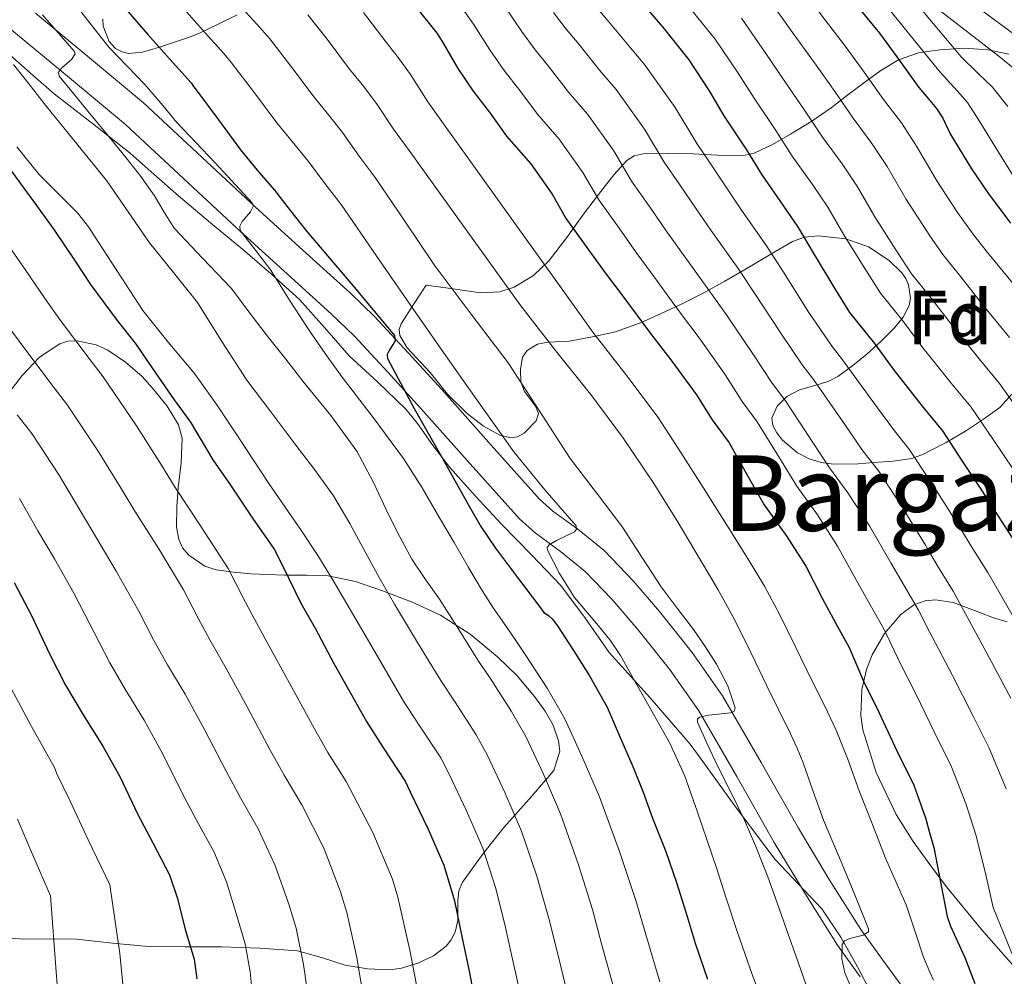
# Model space of a CAD drawing. Extents: x 559779 to 566644, y 728899 to 733587.
# Drawn here: x 562806 to 562989, y 730623 to 730801 of the extents above; entities that cross this region are included whole.
import ezdxf
from ezdxf.enums import TextEntityAlignment as Align

# ---------------------------------------------------------------- set-up
doc = ezdxf.new("R2010")
doc.units = 0
doc.header["$MEASUREMENT"] = 0
doc.linetypes.add('DGN Style 3', pattern=[109.305882, 78.07563, -31.230252])
for name, color, linetype in [('Nivel 21', 7, 'Continuous'), ('Nivel 35', 7, 'Continuous'), ('Nivel 37', 7, 'Continuous'), ('Nivel 4', 7, 'Continuous'), ('Nivel 45', 7, 'Continuous'), ('Nivel 48', 7, 'Continuous'), ('Nivel 5', 7, 'Continuous'), ('Nivel 57', 7, 'Continuous')]:
    doc.layers.add(name, color=color, linetype=linetype)
doc.styles.add('Style-arial', font='arial.shx', dxfattribs={"bigfont": 'arialbig.shx'})
doc.styles.add('Style-arialn', font='arialn.shx', dxfattribs={"bigfont": 'arialnbig.shx'})
doc.styles.add('Style-times', font='times.shx', dxfattribs={"bigfont": 'timesbig.shx'})

msp = doc.modelspace()

# ---------------------------------------------------------------- linework, layer by layer
at = {"layer": 'Nivel 21', "color": 7, "linetype": 'Continuous', "lineweight": 0}
msp.add_polyline3d([(562797.504, 730804.902, 862.231), (562805.822, 730798.005, 863.597), (562815.846, 730789.709, 865.365), (562825.87, 730781.413, 867.133), (562846.462, 730762.197, 870.269), (562855.23, 730754.237, 872.021), (562863.998, 730746.277, 873.773), (562868.328, 730742.091, 874.484), (562874.524, 730735.442, 875.154), (562880.638, 730728.709, 875.869), (562889.776, 730718.448, 877.346), (562898.942, 730708.213, 878.957), (562901.828, 730705.605, 879.499), (562906.559, 730702.176, 880.427), (562911.102, 730698.485, 881.261), (562916.128, 730693.234, 881.893), (562920.862, 730687.717, 882.493), (562926.787, 730680.329, 883.769), (562932.19, 730672.581, 884.925), (562939.222, 730660.411, 886.118), (562946.19, 730648.197, 887.309), (562951.96, 730638.576, 888.259), (562957.918, 730629.125, 889.213), (562962.112, 730623.285, 890.173)], dxfattribs=at)
at = {"layer": 'Nivel 21', "color": 7, "linetype": 'DGN Style 3', "lineweight": 0}
for points in [[(562809.149, 730802.021, 863.597), (562819.171, 730793.726, 865.365), (562829.195, 730785.43, 867.133)], [(562829.195, 730785.43, 867.133), (562849.967, 730766.058, 870.269), (562858.735, 730758.098, 872.021), (562867.564, 730750.083, 873.773), (562872.05, 730745.746, 874.484), (562878.362, 730738.972, 875.154), (562884.515, 730732.196, 875.869), (562893.665, 730721.921, 877.346), (562902.643, 730711.897, 878.957), (562905.116, 730709.662, 879.499), (562909.736, 730706.314, 880.427), (562914.643, 730702.326, 881.261), (562919.993, 730696.737, 881.893), (562924.876, 730691.047, 882.493), (562930.964, 730683.455, 883.769), (562936.594, 730675.382, 884.925), (562943.744, 730663.007, 886.118), (562950.691, 730650.83, 887.309), (562956.402, 730641.308, 888.259), (562962.245, 730632.039, 889.213), (562966.329, 730626.352, 890.173), (562970.623, 730620.523, 891.485)]]:
    msp.add_polyline3d(points, dxfattribs=at)
at = {"layer": 'Nivel 35', "color": 92, "linetype": 'DGN Style 3', "lineweight": 0}
for points in [[(562846.574, 730801.733, 891.037), (562843.164, 730800.071, 888.637), (562839.598, 730798.357, 886.605), (562837.574, 730797.542, 886.124), (562834.219, 730796.419, 886.431), (562832.528, 730795.882, 886.553), (562830.91, 730795.349, 886.349), (562829.013, 730794.784, 885.188), (562826.43, 730794.558, 882.452), (562825.216, 730794.842, 881.368), (562824.03, 730795.461, 880.925), (562822.842, 730796.765, 880.978), (562821.689, 730799.631, 881.271), (562821.64, 730801.01, 881.5)], [(562920.206, 730775.561, 921.416), (562921.886, 730775.957, 922.845), (562926.517, 730776.053, 925.998), (562931.15, 730775.957, 929.149), (562935.678, 730775.673, 932.23), (562940.206, 730775.605, 935.309), (562942.479, 730776.088, 936.701), (562945.863, 730777.656, 938.451), (562949.214, 730779.605, 940.269), (562953.167, 730782.024, 942.902), (562956.75, 730784.501, 945.741), (562959.865, 730786.882, 948.672), (562962.958, 730789.269, 951.613), (562965.969, 730791.409, 954.182), (562969.246, 730793.413, 956.653), (562972.965, 730794.691, 958.999), (562975.051, 730794.994, 960.185), (562976.942, 730795.269, 961.261), (562981.398, 730795.542, 963.62), (562985.87, 730795.253, 965.821), (562989.692, 730794.466, 967.4)], [(562803.857, 730794.777, 862.018), (562808.262, 730790.895, 864.122), (562812.657, 730787.049, 865.746), (562819.728, 730781.6, 867.235), (562826.753, 730776.041, 868.642), (562831.196, 730772.097, 870.226), (562835.665, 730768.137, 871.538), (562841.632, 730763.167, 872.261), (562847.617, 730758.201, 872.834), (562852.923, 730753.634, 873.338), (562858.113, 730748.905, 873.794), (562862.792, 730743.752, 874.167), (562867.329, 730738.489, 874.53), (562872.637, 730733.571, 874.91), (562877.857, 730728.585, 875.346), (562880.003, 730725.93, 875.859), (562882.917, 730721.78, 877.237), (562886.017, 730717.753, 878.546), (562890.771, 730712.462, 879.885), (562895.601, 730707.225, 881.202), (562901.133, 730701.552, 882.746), (562906.625, 730695.833, 883.954), (562911.158, 730689.708, 884.333), (562915.553, 730683.449, 884.45), (562923.16, 730674.993, 884.683), (562930.593, 730666.425, 884.946), (562932.659, 730663.632, 885.402), (562935.673, 730659.427, 886.785), (562938.721, 730655.209, 887.906), (562942.493, 730650.122, 888.152), (562946.337, 730645.033, 888.498), (562950.712, 730640.477, 889.571), (562955.025, 730635.881, 890.594), (562958.52, 730630.615, 891.378), (562961.617, 730625.113, 892.162), (562964.145, 730620.259, 892.858)], [(562990.223, 730731.346, 941.183), (562988.03, 730728.885, 938.477), (562985.007, 730726.73, 934.8), (562981.838, 730724.629, 931.165), (562978.078, 730722.388, 927.744), (562975.051, 730720.817, 925.42), (562973.886, 730720.213, 924.525), (562971.708, 730719.446, 923.035), (562968.227, 730718.942, 920.98), (562964.59, 730718.677, 919.245), (562961.724, 730718.42, 918.32), (562957.169, 730718.367, 917.59), (562954.882, 730718.679, 917.413), (562952.654, 730719.333, 917.293), (562950.503, 730720.456, 917.172), (562947.718, 730722.843, 917.138), (562946.658, 730724.196, 917.303), (562945.902, 730725.557, 917.661), (562945.766, 730726.903, 918.104), (562946.733, 730729.102, 918.801), (562948.51, 730730.949, 919.485), (562950.846, 730732.174, 920.215), (562954.559, 730733.199, 921.293), (562956.335, 730733.771, 921.838), (562957.95, 730734.645, 922.397), (562960.732, 730736.694, 923.689), (562963.342, 730738.773, 925.357), (562966.031, 730741.214, 927.641), (562968.51, 730743.669, 930.125), (562970.101, 730745.662, 932.211), (562971.198, 730747.829, 934.317), (562971.449, 730749.161, 935.217), (562971.102, 730751.617, 936.139), (562970.583, 730752.828, 936.313), (562969.822, 730753.893, 936.237), (562967.472, 730756.129, 935.609), (562963.643, 730758.665, 934.445), (562959.486, 730760.181, 933.133), (562954.338, 730760.739, 931.741), (562951.809, 730760.458, 930.965), (562949.598, 730759.669, 929.997), (562945.235, 730757.133, 927.142), (562941.006, 730754.613, 923.885), (562937.012, 730752.31, 920.768), (562933.022, 730750.085, 917.565), (562929.468, 730748.292, 914.516), (562925.886, 730746.613, 911.453), (562921.365, 730744.565, 908.017), (562916.766, 730742.901, 904.541), (562912.458, 730741.965, 900.869), (562908.158, 730741.189, 897.117), (562904.261, 730741.01, 893.982), (562902.29, 730740.646, 892.465), (562900.366, 730739.461, 890.973), (562899.513, 730738.201, 890.145), (562899.141, 730735.941, 889.27), (562899.182, 730733.621, 888.765), (562899.878, 730731.823, 888.71), (562901.919, 730729.119, 889.071), (562902.436, 730727.768, 889.212), (562902.03, 730726.421, 889.181), (562899.8, 730724.135, 888.484), (562898.576, 730723.468, 888.121), (562897.326, 730723.285, 887.997), (562895.306, 730723.758, 888.09), (562892.239, 730725.4, 888.239), (562889.294, 730727.701, 888.397), (562885.593, 730731.381, 888.641), (562882.35, 730735.365, 888.893), (562878.127, 730739.943, 889.217), (562876.727, 730742.233, 889.595), (562876.59, 730743.345, 889.888), (562876.974, 730744.421, 890.269), (562879.294, 730748.013, 891.733), (562881.614, 730751.605, 893.197), (562886.654, 730750.885, 895.165), (562891.694, 730750.165, 897.133), (562895.308, 730750.331, 898.6), (562897.94, 730751.214, 899.784), (562901.545, 730753.402, 901.718), (562904.462, 730756.181, 903.869), (562907.696, 730760.439, 907.432), (562910.782, 730764.725, 911.085), (562913.586, 730768.374, 913.901), (562916.43, 730772.021, 916.765), (562918.823, 730774.689, 919.804), (562920.206, 730775.561, 921.416)], [(562804.85, 730630.409, 817.371), (562806.849, 730630.249, 817.89), (562811.798, 730630.285, 820.271), (562816.769, 730630.265, 822.658), (562823.466, 730629.525, 825.147), (562830.097, 730628.889, 827.842), (562836.931, 730628.827, 831.51), (562843.729, 730628.825, 835.186), (562850.754, 730628.588, 838.599), (562857.761, 730628.057, 842.018), (562862.188, 730626.859, 844.274), (562866.577, 730625.401, 846.53), (562870.721, 730624.733, 848.551), (562874.897, 730624.585, 850.578), (562877.057, 730624.837, 851.788), (562880.098, 730625.773, 853.848), (562882.993, 730627.177, 855.97), (562885.342, 730628.967, 858.429), (562886.245, 730630.127, 859.599), (562887.025, 730631.529, 860.386), (562887.523, 730633.736, 860.941), (562887.507, 730637.449, 861.539), (562887.692, 730639.232, 861.821), (562888.337, 730640.809, 862.146), (562892.046, 730645.955, 863.456), (562896.001, 730650.953, 864.77), (562900.74, 730656.211, 866.266), (562905.329, 730661.529, 867.794), (562906.42, 730665.147, 869.314), (562906.197, 730667.058, 870.256), (562905.205, 730669.927, 871.498), (562903.681, 730672.569, 872.082), (562901.701, 730675.291, 872.001), (562898.498, 730679.112, 871.377), (562894.881, 730682.633, 870.466), (562889.804, 730686.833, 869.216), (562884.305, 730690.361, 867.97), (562878.919, 730692.827, 866.961), (562873.537, 730694.857, 865.922), (562868.488, 730696.591, 864.12), (562863.473, 730697.673, 861.554), (562859.435, 730697.784, 859.154), (562855.425, 730697.753, 856.722), (562849.131, 730698.048, 853.625), (562845.886, 730698.34, 852.393), (562842.689, 730698.793, 851.522), (562840.578, 730699.459, 851.225), (562837.593, 730701.464, 851.142), (562836.458, 730702.828, 851.199), (562835.729, 730704.377, 851.282), (562835.305, 730706.774, 851.426), (562835.373, 730710.439, 851.733), (562835.649, 730714.041, 852.178), (562836.155, 730718.641, 853.464), (562836.353, 730723.193, 854.802), (562835.697, 730725.656, 855.158), (562833.577, 730729.12, 855.241), (562830.881, 730732.441, 854.578), (562828.93, 730734.618, 853.73), (562825.877, 730737.287, 852.286), (562822.561, 730739.497, 850.658), (562820.409, 730740.518, 849.69), (562816.88, 730741.267, 848.207), (562815.181, 730741.174, 847.429), (562813.649, 730740.697, 846.61), (562809.93, 730738.194, 843.979), (562806.721, 730734.793, 841.298), (562803.608, 730730.78, 838.714)], [(562991.895, 730623.772, 920.805), (562984.631, 730632.036, 921.395), (562978.139, 730639.958, 920.723), (562975.043, 730644.071, 920.423), (562971.959, 730648.356, 920.563), (562968.791, 730653.351, 921.129), (562965.06, 730661.187, 922.095), (562962.615, 730669.092, 923.059), (562962.215, 730671.736, 923.338), (562962.403, 730676.595, 923.758), (562963.28, 730680.295, 924.058), (562964.35, 730683.024, 924.297), (562966.611, 730686.931, 924.711), (562969.655, 730690.468, 925.235), (562972.077, 730692.25, 925.955), (562974.205, 730693.023, 927.012), (562976.075, 730693.207, 928.19), (562979.362, 730692.696, 930.634), (562984.336, 730690.85, 934.601), (562986.844, 730689.872, 936.428), (562989.367, 730689.124, 937.971)]]:
    msp.add_polyline3d(points, dxfattribs=at)
at = {"layer": 'Nivel 4', "color": 30, "linetype": 'Continuous', "lineweight": 30, "flags": 128}
for points, elevation in [([(562825.134, 730803.74), (562830.014, 730798.06), (562834.03, 730793.58), (562838.03, 730789.1), (562838.462, 730788.412), (562838.974, 730787.836), (562843.086, 730782.276), (562847.198, 730776.716), (562850.294, 730772.917), (562853.47, 730769.18), (562856.493, 730765.377), (562859.502, 730761.564), (562867.644, 730751.967), (562875.758, 730742.252), (562875.85, 730741.263), (562874.824, 730739.584), (562874.42, 730738.746), (562874.478, 730737.964), (562879.422, 730728.709), (562884.606, 730719.532), (562889.325, 730710.981), (562891.777, 730706.78), (562894.51, 730702.764), (562898.574, 730697.364), (562902.638, 730691.964), (562903.438, 730690.86), (562904.318, 730690.316), (562904.974, 730689.692), (562906.014, 730688.348), (562908.926, 730683.788), (562911.95, 730679.084), (562915.166, 730673.292), (562917.422, 730668.092), (562919.95, 730662.3), (562921.886, 730657.516), (562923.63, 730652.668), (562926.078, 730646.508), (562928.078, 730640.732), (562930.03, 730634.428), (562931.534, 730629.5), (562933.806, 730622.844)], 875), ([(562879.377, 730803.577), (562883.665, 730798.281), (562884.753, 730796.505), (562887.521, 730791.785), (562890.369, 730787.545), (562893.505, 730783.481), (562896.545, 730779.209), (562901.009, 730774.089), (562904.993, 730768.441), (562907.617, 730763.897), (562911.761, 730758.105), (562915.009, 730753.625), (562918.097, 730749.513), (562923.217, 730742.617), (562927.025, 730737.737), (562931.793, 730731.241), (562934.657, 730726.569), (562937.841, 730722.329), (562941.601, 730715.593), (562944.289, 730710.841), (562948.545, 730704.921), (562952.033, 730699.433), (562955.073, 730693.513), (562957.617, 730688.841), (562960.065, 730684.329), (562962.769, 730678.089), (562965.601, 730672.377), (562968.913, 730665.209), (562972.065, 730658.793), (562974.241, 730652.745), (562975.051, 730649.803), (562975.761, 730647.225), (562977.105, 730640.489), (562978.257, 730634.473), (562978.865, 730632.665), (562981.537, 730626.825), (562983.409, 730622.009)], 900), ([(562922.081, 730803.465), (562925.761, 730799.145), (562930.337, 730793.369), (562934.145, 730787.625), (562936.833, 730783.017), (562941.009, 730776.681), (562943.889, 730772.041), (562947.793, 730766.425), (562950.641, 730762.281), (562953.377, 730757.577), (562957.233, 730751.193), (562960.113, 730746.537), (562964.801, 730740.729), (562968.241, 730735.977), (562973.601, 730729.145), (562975.051, 730727.403), (562977.409, 730724.569), (562980.929, 730719.129), (562984.769, 730713.353), (562987.713, 730708.729), (562990.897, 730703.817)], 925), ([(562961.105, 730803.881), (562965.681, 730798.329), (562968.897, 730793.961), (562972.993, 730788.265), (562975.051, 730785.817), (562976.289, 730784.345), (562977.425, 730782.553), (562978.801, 730779.641), (562982.769, 730773.161), (562985.825, 730768.697), (562990.001, 730763.065)], 950), ([(562804.654, 730772.812), (562809.326, 730766.348), (562812.542, 730761.932), (562816.526, 730756.028), (562819.39, 730751.708), (562824.334, 730745.052), (562827.854, 730740.556), (562830.846, 730736.108), (562834.878, 730730.316), (562837.886, 730726.188), (562842.03, 730719.18), (562845.23, 730714.636), (562849.406, 730708.38), (562853.422, 730702.62), (562854.958, 730699.58), (562858.382, 730692.556), (562861.054, 730687.932), (562864.51, 730681.42), (562867.806, 730675.58), (562870.558, 730670.604), (562873.598, 730665.868), (562877.742, 730659.548), (562878.67, 730657.58), (562881.966, 730650.652), (562884.894, 730643.98), (562886.862, 730637.388), (562888.254, 730630.716), (562889.582, 730624.3), (562891.214, 730615.82)], 850), ([(562805.214, 730696.396), (562808.398, 730690.3), (562811.79, 730683.196), (562814.75, 730677.356), (562817.998, 730671.868), (562821.678, 730666.044), (562824.846, 730660.316), (562828.11, 730653.516), (562830.99, 730647.996), (562834.046, 730642.204), (562835.534, 730637.804), (562836.942, 730632.028), (562838.622, 730626.524), (562839.118, 730622.86)], 825)]:
    msp.add_lwpolyline(points, dxfattribs=dict(at, elevation=elevation))
at = {"layer": 'Nivel 5', "color": 30, "linetype": 'Continuous', "lineweight": 0, "flags": 128}
for points, elevation in [([(562912.17, 730861.529), (562916.677, 730858.073), (562918.65, 730856.123), (562923.322, 730851.895), (562927.215, 730848.87), (562931.779, 730844.229), (562935.673, 730839.164), (562939.926, 730833.68), (562943.654, 730829.587), (562947.417, 730826.264), (562951.29, 730822.831), (562975.051, 730793.422), (562976.93, 730791.096), (562980.145, 730787.587), (562982.029, 730785.472), (562984.152, 730782.169), (562987.799, 730776.241), (562990.489, 730771.89)], 955), ([(562919.666, 730857.021), (562924.562, 730853.11), (562928.541, 730850.387), (562932.949, 730845.489), (562936.64, 730840.015), (562941.355, 730834.648), (562945.899, 730831.02), (562950.129, 730828.455), (562954.435, 730825.558), (562975.051, 730800.889), (562980.868, 730793.928), (562984.001, 730790.829), (562986.633, 730788.391), (562989.502, 730784.697)], 960), ([(562900.828, 730853.805), (562904.434, 730850.634), (562910.17, 730845.149), (562914.256, 730841.121), (562919.886, 730835.539), (562924.28, 730830.622), (562928.788, 730824.584), (562932.223, 730819.867), (562935.694, 730815.786), (562939.781, 730811.088), (562944.971, 730804.963), (562949.86, 730798.043), (562953.635, 730792.819), (562957.414, 730787.494), (562960.802, 730782.539), (562964.289, 730777.892), (562967.11, 730773.6), (562970.603, 730767.596), (562974.46, 730761.598), (562975.051, 730760.74), (562977.448, 730757.26), (562980.52, 730753.417), (562984.838, 730747.991), (562989.819, 730741.869)], 940), ([(562925.803, 730854.324), (562929.867, 730851.905), (562934.12, 730846.748), (562937.608, 730840.867), (562942.783, 730835.615), (562948.143, 730832.454), (562952.841, 730830.645), (562957.58, 730828.284), (562974.123, 730804.677), (562975.051, 730803.96), (562987.856, 730794.071), (562991.238, 730791.309)], 965), ([(562914.488, 730849.588), (562918.576, 730845.545), (562924.919, 730839.559), (562929.13, 730834.879), (562933.663, 730828.615), (562936.927, 730823.873), (562940.231, 730819.893), (562944.455, 730815.069), (562949.849, 730808.827), (562955.098, 730801.515), (562959.236, 730796.086), (562962.883, 730791.098), (562966.44, 730786.039), (562969.788, 730781.715), (562972.6, 730777.373), (562975.051, 730773.16), (562976.345, 730770.935), (562980.203, 730765.067), (562983.227, 730760.834), (562985.759, 730757.646), (562990.371, 730751.996)], 945), ([(562938.575, 730841.718), (562944.212, 730836.583), (562950.388, 730833.887), (562955.553, 730832.836), (562960.725, 730831.011), (562973.334, 730811), (562975.051, 730809.721), (562991.712, 730797.313)], 970), ([(562815.022, 730805.708), (562818.887, 730800.706), (562822.798, 730795.74), (562826.116, 730792.259), (562829.47, 730788.812), (562832.456, 730785.294), (562835.406, 730781.756), (562842.398, 730774.35), (562849.374, 730766.876), (562849.582, 730766.302), (562849.063, 730765.179), (562847.518, 730763.381), (562847.039, 730762.511), (562847.15, 730761.708), (562849.981, 730758.045), (562852.798, 730754.348), (562856.272, 730748.793), (562859.838, 730743.276), (562862.917, 730738.874), (562866.046, 730734.508), (562871.806, 730727.025), (562877.422, 730719.436), (562880.854, 730713.981), (562884.126, 730708.428), (562886.794, 730703.818), (562889.47, 730699.212), (562891.711, 730695.428), (562894.078, 730691.724), (562896.096, 730688.784), (562898.114, 730685.844), (562900.137, 730682.903), (562904.061, 730676.806), (562907.34, 730671.099), (562910.496, 730664.226), (562913.746, 730656.642), (562917.5, 730646.534), (562920.511, 730637.446), (562922.344, 730631.081), (562924.987, 730622.32)], 870), ([(562846.146, 730804.441), (562850.226, 730799.989), (562852.606, 730797.293), (562856.53, 730792.218), (562860.69, 730786.694), (562863.285, 730783.504), (562866.099, 730779.913), (562869.21, 730775.485), (562872.16, 730771.553), (562877.647, 730763.447), (562883.134, 730755.34), (562889.946, 730746.222), (562896.862, 730737.18), (562902.61, 730728.3), (562908.334, 730719.404), (562913.19, 730713.028), (562918.046, 730706.652), (562921.632, 730701.128), (562925.23, 730695.612), (562928.198, 730691.659), (562931.198, 730687.724), (562933.389, 730684.535), (562935.502, 730681.292), (562937.56, 730677.235), (562938.942, 730673.164), (562938.778, 730672.54), (562938.103, 730672.212), (562934.002, 730671.785), (562932.334, 730671.414), (562931.939, 730671.048), (562931.966, 730670.508), (562933.727, 730666.46), (562935.63, 730662.412), (562938.178, 730657.374), (562940.654, 730652.3), (562942.924, 730647.104), (562944.974, 730641.82), (562946.705, 730637.016), (562948.414, 730632.204), (562950.662, 730625.804), (562952.91, 730619.404)], 885), ([(562836.204, 730803.378), (562840.088, 730799.011), (562844.128, 730794.544), (562845.534, 730792.852), (562849.808, 730787.247), (562853.944, 730781.705), (562856.789, 730778.211), (562859.784, 730774.546), (562862.851, 730770.431), (562865.831, 730766.559), (562872.491, 730756.893), (562879.15, 730747.228), (562884.858, 730739.07), (562890.606, 730730.94), (562894.236, 730725.794), (562897.87, 730720.652), (562903.656, 730713.63), (562909.422, 730706.94), (562909.538, 730706.327), (562909.118, 730705.833), (562905.824, 730704.236), (562904.412, 730703.397), (562904.082, 730702.939), (562904.126, 730702.444), (562906.354, 730698.085), (562909.134, 730693.644), (562913.588, 730688.374), (562915.756, 730685.73), (562917.646, 730682.892), (562920.418, 730677.99), (562923.182, 730673.084), (562924.97, 730669.911), (562926.75, 730666.732), (562929.592, 730660.478), (562931.886, 730653.98), (562933.688, 730648.738), (562935.454, 730643.484), (562937.348, 730637.668), (562939.246, 730631.852), (562941.728, 730624.713), (562944.318, 730617.612)], 880), ([(562888.72, 730802.374), (562890.412, 730799.972), (562893.426, 730795.248), (562896.106, 730791.398), (562899, 730787.721), (562902.298, 730783.303), (562906.285, 730778.689), (562910.699, 730772.466), (562913.675, 730767.395), (562917.4, 730762.14), (562920.569, 730757.656), (562923.544, 730753.604), (562928.638, 730746.642), (562932.238, 730741.804), (562936.99, 730735.055), (562940.219, 730729.979), (562943.048, 730726.239), (562947.531, 730718.903), (562950.346, 730714.267), (562954.203, 730708.989), (562957.937, 730703.185), (562961.453, 730696.789), (562963.972, 730692.301), (562966.491, 730687.816), (562969.696, 730681.091), (562972.425, 730675.761), (562975.051, 730670.353), (562975.966, 730668.468), (562979.053, 730662.226), (562981.733, 730655.441), (562983.64, 730649.395), (562985.456, 730642.155), (562986.814, 730636.112), (562991.28, 730625.068)], 905), ([(562896.07, 730803.438), (562899.331, 730798.711), (562901.842, 730795.251), (562904.495, 730791.961), (562908.05, 730787.396), (562911.561, 730783.289), (562916.405, 730776.491), (562919.733, 730770.893), (562923.039, 730766.174), (562926.129, 730761.687), (562928.991, 730757.694), (562934.06, 730750.667), (562937.45, 730745.872), (562942.187, 730738.87), (562945.782, 730733.389), (562948.254, 730730.149), (562953.46, 730722.213), (562956.404, 730717.694), (562959.861, 730713.056), (562963.84, 730706.937), (562967.833, 730700.065), (562970.326, 730695.761), (562972.918, 730691.302), (562975.051, 730687.153), (562976.624, 730684.093), (562979.25, 730679.144), (562983.02, 730671.727), (562986.042, 730665.659), (562989.225, 730658.136)], 910), ([(562913.315, 730802.958), (562915.485, 730800.442), (562919.555, 730795.583), (562922.113, 730792.489), (562927.816, 730784.54), (562931.849, 730777.89), (562934.317, 730774.243), (562937.249, 730769.749), (562939.885, 730765.875), (562944.903, 730758.718), (562947.875, 730754.007), (562952.58, 730746.499), (562956.907, 730740.208), (562958.667, 730737.968), (562965.319, 730728.833), (562968.519, 730724.547), (562971.177, 730721.191), (562975.051, 730715.342), (562975.647, 730714.442), (562980.592, 730706.617), (562983.035, 730702.682), (562985.771, 730698.275), (562990.479, 730690.096)], 920), ([(562930.434, 730803.126), (562935.215, 730797.234), (562939.383, 730791.098), (562942.434, 730786.284), (562946.477, 730780.285), (562949.527, 730775.54), (562953.292, 730770.247), (562956.131, 730766.054), (562959.119, 730760.917), (562962.975, 730754.661), (562965.891, 730750.111), (562970.041, 730744.958), (562973.773, 730739.982), (562975.051, 730738.371), (562979.007, 730733.386), (562982.689, 730728.963), (562986.786, 730722.919), (562990.651, 730717.264)], 930), ([(562810.479, 730801.763), (562816.334, 730795.02), (562816.5, 730794.476), (562815.817, 730793.45), (562813.981, 730791.847), (562813.418, 730791.072), (562813.534, 730790.348), (562816.206, 730787.116), (562818.878, 730783.884), (562822.44, 730779.551), (562825.998, 730775.212), (562828.672, 730771.719), (562831.23, 730768.14), (562833.045, 730765.137), (562834.894, 730762.156), (562840.176, 730756.529), (562845.502, 730750.94), (562848.942, 730746.398), (562852.398, 730741.868), (562855.581, 730737.82), (562858.766, 730733.772), (562863.918, 730727.387), (562868.766, 730720.764)], 865), ([(562859.677, 730801.733), (562863.251, 730797.19), (562867.436, 730791.684), (562869.78, 730788.798), (562872.413, 730785.279), (562875.568, 730780.54), (562878.489, 730776.548), (562888.739, 730762.264), (562898.99, 730747.98), (562905.629, 730739.46), (562912.382, 730731.02), (562918.226, 730723.115), (562923.758, 730714.988), (562928.203, 730707.829), (562932.51, 730700.588), (562935.792, 730695.073), (562938.878, 730689.452), (562941.819, 730683.425), (562944.734, 730677.388), (562946.959, 730672.869), (562949.182, 730668.348), (562950.415, 730665.666), (562951.55, 730662.94), (562953.419, 730657.631), (562955.31, 730652.332), (562957.029, 730648.248), (562958.766, 730644.172), (562961.261, 730638.157), (562963.662, 730632.14), (562963.654, 730631.584), (562962.663, 730630.975), (562960.218, 730630.362), (562959.217, 730629.922), (562958.766, 730629.228), (562958.731, 730626.605), (562959.294, 730623.98), (562961.187, 730619.546)], 890), ([(562869.973, 730802.161), (562874.182, 730796.673), (562876.276, 730794.091), (562878.728, 730790.646), (562881.927, 730785.594), (562884.818, 730781.542), (562892.488, 730770.841), (562900.158, 730760.14), (562906.336, 730751.494), (562912.51, 730742.844), (562918.635, 730734.984), (562924.638, 730727.036), (562928.871, 730720.55), (562933.022, 730714.012), (562937.215, 730707.391), (562941.374, 730700.748), (562944.376, 730695.728), (562947.134, 730690.572), (562950.197, 730684.351), (562953.246, 730678.124), (562955.493, 730673.596), (562957.678, 730669.036), (562959.906, 730663.438), (562961.966, 730657.772), (562964.382, 730651.529), (562966.814, 730645.292), (562968.724, 730640.952), (562970.654, 730636.62), (562972.249, 730631.773), (562973.838, 730626.924), (562975.051, 730624.119), (562975.7, 730622.618)], 895), ([(562905.237, 730802.174), (562907.579, 730799.105), (562909.99, 730796.202), (562913.803, 730791.49), (562916.837, 730787.889), (562922.11, 730780.515), (562925.791, 730774.392), (562928.678, 730770.209), (562931.689, 730765.718), (562934.438, 730761.785), (562939.481, 730754.693), (562942.663, 730749.939), (562947.383, 730742.684), (562951.344, 730736.798), (562953.461, 730734.058), (562959.39, 730725.523), (562962.461, 730721.12), (562965.519, 730717.124), (562969.744, 730710.69), (562974.212, 730703.341), (562975.051, 730701.941), (562976.681, 730699.222), (562979.344, 730694.789), (562983.551, 730687.094), (562986.074, 730682.528), (562990.073, 730674.986)], 915), ([(562940.093, 730801.098), (562944.621, 730794.57), (562948.035, 730789.551), (562951.946, 730783.889), (562955.165, 730779.04), (562958.791, 730774.07), (562961.621, 730769.827), (562964.861, 730764.256), (562968.718, 730758.13), (562971.67, 730753.685), (562975.051, 730749.472), (562975.28, 730749.187), (562979.306, 730743.987), (562984.413, 730737.627), (562987.97, 730733.357), (562992.644, 730726.709)], 935), ([(562805.102, 730792.508), (562808.169, 730788.605), (562811.23, 730784.7), (562816.804, 730777.809), (562822.366, 730770.908), (562826.373, 730765.206), (562830.286, 730759.436), (562834.765, 730753.912), (562839.214, 730748.364), (562843.757, 730741.149), (562848.366, 730733.98), (562852.805, 730728.06), (562857.246, 730722.14), (562860.901, 730717.367), (562864.446, 730712.508), (562867.485, 730707.373), (562870.302, 730702.108), (562872.98, 730697.219), (562875.742, 730692.38), (562880.039, 730685.302), (562884.336, 730678.224), (562886.868, 730674.386), (562890.902, 730668.177), (562893.005, 730664.34), (562896.231, 730657.439), (562899.32, 730650.311), (562902.181, 730641.961), (562904.382, 730634.081), (562905.963, 730627.69), (562908.1, 730619.07)], 860), ([(562805.695, 730777.258), (562809.87, 730772.108), (562814.585, 730767.366), (562816.943, 730765.004), (562818.99, 730762.396), (562821.614, 730758.356), (562824.238, 730754.316), (562826.654, 730750.596), (562829.07, 730746.876), (562833.798, 730740.979), (562838.67, 730735.18), (562842.781, 730729.355), (562846.782, 730723.452), (562849.601, 730719.104), (562852.43, 730714.764), (562855.469, 730710.38), (562858.51, 730705.996), (562861.526, 730701.433), (562864.398, 730696.78), (562870.923, 730685.597), (562877.447, 730674.414), (562880.233, 730670.127), (562884.322, 730663.862), (562885.837, 730660.96), (562889.099, 730654.045), (562892.107, 730647.145), (562894.521, 730639.675), (562896.318, 730632.398), (562897.772, 730625.995), (562899.657, 730617.445)], 855), ([(562804.271, 730758.725), (562807.372, 730754.284), (562810.956, 730749.026), (562813.828, 730745.026), (562819.476, 730737.51), (562821.712, 730734.585), (562827.905, 730725.47), (562832.543, 730718.215), (562835.07, 730714.05), (562839.882, 730706.745), (562844.905, 730699.008), (562847.493, 730693.952), (562849.333, 730690.413), (562852.165, 730685.308), (562856.304, 730677.714), (562860.919, 730669.264), (562863.4, 730664.906), (562866.777, 730659.474), (562871.744, 730650.05), (562875.362, 730641.394), (562876.369, 730638.046), (562878.62, 730628.207), (562880.076, 730620.492)], 845), ([(562804.056, 730744.028), (562807.203, 730739.777), (562812.627, 730732.511), (562815.092, 730729.326), (562820.668, 730720.985), (562824.895, 730714.14), (562827.606, 730709.637), (562832.011, 730702.634), (562836.626, 730695.055), (562839.307, 730689.803), (562841.499, 730685.777), (562844.543, 730680.492), (562848.439, 730673.365), (562852.717, 730665.327), (562855.297, 730660.678), (562858.594, 730655.156), (562862.691, 730646.988), (562865.757, 730639.052), (562866.932, 730635.165), (562868.745, 730626.87), (562869.836, 730620.492)], 840), ([(562805.777, 730727.513), (562808.471, 730724.066), (562813.432, 730716.501), (562817.246, 730710.066), (562820.142, 730705.223), (562824.14, 730698.522), (562828.348, 730691.102), (562831.122, 730685.654), (562833.666, 730681.14), (562836.922, 730675.676), (562840.575, 730669.015), (562844.514, 730661.39), (562847.195, 730656.451), (562850.412, 730650.839), (562853.639, 730643.927), (562856.152, 730636.711), (562857.496, 730632.285), (562858.869, 730625.534), (562859.597, 730620.492)], 835), ([(562868.766, 730720.764), (562871.846, 730714.982), (562874.638, 730709.052), (562876.759, 730704.873), (562878.958, 730700.732), (562881.476, 730696.996), (562884.094, 730693.324), (562887.659, 730687.679), (562891.225, 730682.034), (562893.502, 730678.644), (562897.481, 730672.491), (562900.172, 730667.719), (562903.364, 730660.832), (562906.533, 730653.476), (562909.84, 730644.248), (562912.447, 730635.763), (562914.153, 730629.386), (562916.544, 730620.695)], 865), ([(562806.195, 730712.016), (562809.598, 730705.991), (562812.678, 730700.81), (562816.269, 730694.411), (562820.069, 730687.149), (562822.936, 730681.505), (562825.832, 730676.504), (562829.3, 730670.86), (562832.71, 730664.666), (562836.312, 730657.453), (562839.092, 730652.223), (562842.229, 730646.521), (562844.586, 730640.865), (562846.547, 730634.369), (562848.059, 730629.404), (562848.994, 730624.197), (562849.357, 730620.492)], 830), ([(562804.593, 730676.844), (562808.437, 730669.695), (562812.68, 730662.078), (562813.112, 730660.93), (562815.673, 730655.749), (562818.906, 730648.688), (562822.94, 730640.344), (562823.877, 730633.97), (562824.814, 730627.596), (562825.603, 730619.361)], 820), ([(562805.858, 730652.519), (562808.663, 730645.851), (562811.925, 730638.313), (562813.025, 730624.195), (562814.126, 730610.076)], 815)]:
    msp.add_lwpolyline(points, dxfattribs=dict(at, elevation=elevation))
at = {"layer": 'Nivel 57', "color": 92, "linetype": 'DGN Style 3', "lineweight": 0}
for points in [[(562821.64, 730801.01, 881.5), (562821.689, 730799.631, 881.271), (562822.842, 730796.765, 880.978), (562824.03, 730795.461, 880.925), (562825.216, 730794.842, 881.368), (562826.43, 730794.558, 882.452), (562829.013, 730794.784, 885.188), (562830.91, 730795.349, 886.349), (562832.528, 730795.882, 886.553), (562834.219, 730796.419, 886.431), (562837.574, 730797.542, 886.124), (562839.598, 730798.357, 886.605), (562843.164, 730800.071, 888.637), (562846.574, 730801.733, 891.037)], [(562989.692, 730794.466, 967.4), (562985.87, 730795.253, 965.821), (562981.398, 730795.542, 963.62), (562976.942, 730795.269, 961.261), (562975.051, 730794.994, 960.185), (562972.965, 730794.691, 958.999), (562969.246, 730793.413, 956.653), (562965.969, 730791.409, 954.182), (562962.958, 730789.269, 951.613), (562959.865, 730786.882, 948.672), (562956.75, 730784.501, 945.741), (562953.167, 730782.024, 942.902), (562949.214, 730779.605, 940.269), (562945.863, 730777.656, 938.451), (562942.479, 730776.088, 936.701), (562940.206, 730775.605, 935.309), (562935.678, 730775.673, 932.23), (562931.15, 730775.957, 929.149), (562926.517, 730776.053, 925.998), (562921.886, 730775.957, 922.845), (562920.206, 730775.561, 921.416), (562918.823, 730774.689, 919.804), (562916.43, 730772.021, 916.765), (562913.586, 730768.374, 913.901), (562910.782, 730764.725, 911.085), (562907.696, 730760.439, 907.432), (562904.462, 730756.181, 903.869), (562901.545, 730753.402, 901.718), (562897.94, 730751.214, 899.784), (562895.308, 730750.331, 898.6), (562891.694, 730750.165, 897.133), (562886.654, 730750.885, 895.165), (562881.614, 730751.605, 893.197), (562879.294, 730748.013, 891.733), (562876.974, 730744.421, 890.269), (562876.59, 730743.345, 889.888), (562876.727, 730742.233, 889.595), (562878.127, 730739.943, 889.217), (562882.35, 730735.365, 888.893), (562885.593, 730731.381, 888.641), (562889.294, 730727.701, 888.397), (562892.239, 730725.4, 888.239), (562895.306, 730723.758, 888.09), (562897.326, 730723.285, 887.997), (562898.576, 730723.468, 888.121), (562899.8, 730724.135, 888.484), (562902.03, 730726.421, 889.181), (562902.436, 730727.768, 889.212), (562901.919, 730729.119, 889.071), (562899.878, 730731.823, 888.71), (562899.182, 730733.621, 888.765), (562899.141, 730735.941, 889.27), (562899.513, 730738.201, 890.145), (562900.366, 730739.461, 890.973), (562902.29, 730740.646, 892.465), (562904.261, 730741.01, 893.982), (562908.158, 730741.189, 897.117), (562912.458, 730741.965, 900.869), (562916.766, 730742.901, 904.541), (562921.365, 730744.565, 908.017), (562925.886, 730746.613, 911.453), (562929.468, 730748.292, 914.516), (562933.022, 730750.085, 917.565), (562937.012, 730752.31, 920.768), (562941.006, 730754.613, 923.885), (562945.235, 730757.133, 927.142), (562949.598, 730759.669, 929.997), (562951.809, 730760.458, 930.965), (562954.338, 730760.739, 931.741), (562959.486, 730760.181, 933.133), (562963.643, 730758.665, 934.445), (562967.472, 730756.129, 935.609), (562969.822, 730753.893, 936.237), (562970.583, 730752.828, 936.313), (562971.102, 730751.617, 936.139), (562971.449, 730749.161, 935.217), (562971.198, 730747.829, 934.317), (562970.101, 730745.662, 932.211), (562968.51, 730743.669, 930.125), (562966.031, 730741.214, 927.641), (562963.342, 730738.773, 925.357), (562960.732, 730736.694, 923.689), (562957.95, 730734.645, 922.397), (562956.335, 730733.771, 921.838), (562954.559, 730733.199, 921.293), (562950.846, 730732.174, 920.215), (562948.51, 730730.949, 919.485), (562946.733, 730729.102, 918.801), (562945.766, 730726.903, 918.104), (562945.902, 730725.557, 917.661), (562946.658, 730724.196, 917.303), (562947.718, 730722.843, 917.138), (562950.503, 730720.456, 917.172), (562952.654, 730719.333, 917.293), (562954.882, 730718.679, 917.413), (562957.169, 730718.367, 917.59), (562961.724, 730718.42, 918.32), (562964.59, 730718.677, 919.245), (562968.227, 730718.942, 920.98), (562971.708, 730719.446, 923.035), (562973.886, 730720.213, 924.525), (562975.051, 730720.817, 925.42), (562978.078, 730722.388, 927.744), (562981.838, 730724.629, 931.165), (562985.007, 730726.73, 934.8), (562988.03, 730728.885, 938.477), (562990.223, 730731.346, 941.183)], [(562964.145, 730620.259, 892.858), (562961.617, 730625.113, 892.162), (562958.52, 730630.615, 891.378), (562955.025, 730635.881, 890.594), (562950.712, 730640.477, 889.571), (562946.337, 730645.033, 888.498), (562942.493, 730650.122, 888.152), (562938.721, 730655.209, 887.906), (562935.673, 730659.427, 886.785), (562932.659, 730663.632, 885.402), (562930.593, 730666.425, 884.946), (562923.16, 730674.993, 884.683), (562915.553, 730683.449, 884.45), (562911.158, 730689.708, 884.333), (562906.625, 730695.833, 883.954), (562901.133, 730701.552, 882.746), (562895.601, 730707.225, 881.202), (562890.771, 730712.462, 879.885), (562886.017, 730717.753, 878.546), (562882.917, 730721.78, 877.237), (562880.003, 730725.93, 875.859), (562877.857, 730728.585, 875.346), (562872.637, 730733.571, 874.91), (562867.329, 730738.489, 874.53), (562862.792, 730743.752, 874.167), (562858.113, 730748.905, 873.794), (562852.923, 730753.634, 873.338), (562847.617, 730758.201, 872.834), (562841.632, 730763.167, 872.261), (562835.665, 730768.137, 871.538), (562831.196, 730772.097, 870.226), (562826.753, 730776.041, 868.642), (562819.728, 730781.6, 867.235), (562812.657, 730787.049, 865.746), (562808.262, 730790.895, 864.122), (562803.857, 730794.777, 862.018)], [(562803.608, 730730.78, 838.714), (562806.721, 730734.793, 841.298), (562809.93, 730738.194, 843.979), (562813.649, 730740.697, 846.61), (562815.181, 730741.174, 847.429), (562816.88, 730741.267, 848.207), (562820.409, 730740.518, 849.69), (562822.561, 730739.497, 850.658), (562825.877, 730737.287, 852.286), (562828.93, 730734.618, 853.73), (562830.881, 730732.441, 854.578), (562833.577, 730729.12, 855.241), (562835.697, 730725.656, 855.158), (562836.353, 730723.193, 854.802), (562836.155, 730718.641, 853.464), (562835.649, 730714.041, 852.178), (562835.373, 730710.439, 851.733), (562835.305, 730706.774, 851.426), (562835.729, 730704.377, 851.282), (562836.458, 730702.828, 851.199), (562837.593, 730701.464, 851.142), (562840.578, 730699.459, 851.225), (562842.689, 730698.793, 851.522), (562845.886, 730698.34, 852.393), (562849.131, 730698.048, 853.625), (562855.425, 730697.753, 856.722), (562859.435, 730697.784, 859.154), (562863.473, 730697.673, 861.554), (562868.488, 730696.591, 864.12), (562873.537, 730694.857, 865.922), (562878.919, 730692.827, 866.961), (562884.305, 730690.361, 867.97), (562889.804, 730686.833, 869.216), (562894.881, 730682.633, 870.466), (562898.498, 730679.112, 871.377), (562901.701, 730675.291, 872.001), (562903.681, 730672.569, 872.082), (562905.205, 730669.927, 871.498), (562906.197, 730667.058, 870.256), (562906.42, 730665.147, 869.314), (562905.329, 730661.529, 867.794), (562900.74, 730656.211, 866.266), (562896.001, 730650.953, 864.77), (562892.046, 730645.955, 863.456), (562888.337, 730640.809, 862.146), (562887.692, 730639.232, 861.821), (562887.507, 730637.449, 861.539), (562887.523, 730633.736, 860.941), (562887.025, 730631.529, 860.386), (562886.245, 730630.127, 859.599), (562885.342, 730628.967, 858.429), (562882.993, 730627.177, 855.97), (562880.098, 730625.773, 853.848), (562877.057, 730624.837, 851.788), (562874.897, 730624.585, 850.578), (562870.721, 730624.733, 848.551), (562866.577, 730625.401, 846.53), (562862.188, 730626.859, 844.274), (562857.761, 730628.057, 842.018), (562850.754, 730628.588, 838.599), (562843.729, 730628.825, 835.186), (562836.931, 730628.827, 831.51), (562830.097, 730628.889, 827.842), (562823.466, 730629.525, 825.147), (562816.769, 730630.265, 822.658), (562811.798, 730630.285, 820.271), (562806.849, 730630.249, 817.89), (562804.85, 730630.409, 817.371)], [(562989.367, 730689.124, 937.971), (562986.844, 730689.872, 936.428), (562984.336, 730690.85, 934.601), (562979.362, 730692.696, 930.634), (562976.075, 730693.207, 928.19), (562974.205, 730693.023, 927.012), (562972.077, 730692.25, 925.955), (562969.655, 730690.468, 925.235), (562966.611, 730686.931, 924.711), (562964.35, 730683.024, 924.297), (562963.28, 730680.295, 924.058), (562962.403, 730676.595, 923.758), (562962.215, 730671.736, 923.338), (562962.615, 730669.092, 923.059), (562965.06, 730661.187, 922.095), (562968.791, 730653.351, 921.129), (562971.959, 730648.356, 920.563), (562975.043, 730644.071, 920.423), (562978.139, 730639.958, 920.723), (562984.631, 730632.036, 921.395), (562991.895, 730623.772, 920.805)]]:
    msp.add_polyline3d(points, dxfattribs=at)

# ---------------------------------------------------------------- texts
at = {"layer": 'Nivel 37', "color": 92, "linetype": 'Continuous', "lineweight": 0, "style": 'Style-arial'}
msp.add_text('Fd', height=7, dxfattribs=at).set_placement((562978.766, 730745.574, 936.438), align=Align.MIDDLE_CENTER)
at = {"layer": 'Nivel 45', "color": 7, "linetype": 'Continuous', "lineweight": 0, "style": 'Style-times'}
msp.add_text('Bargazabala', height=14, dxfattribs=at).set_placement((562992.001, 730713, 929.132), align=Align.MIDDLE_CENTER)
at = {"layer": 'Nivel 48', "color": 92, "linetype": 'Continuous', "lineweight": 0, "style": 'Style-arialn'}
msp.add_text('Fd', height=10, dxfattribs=at).set_placement((562978.765, 730745.574, 935.404), align=Align.MIDDLE_CENTER)

doc.saveas('drawing.dxf')
